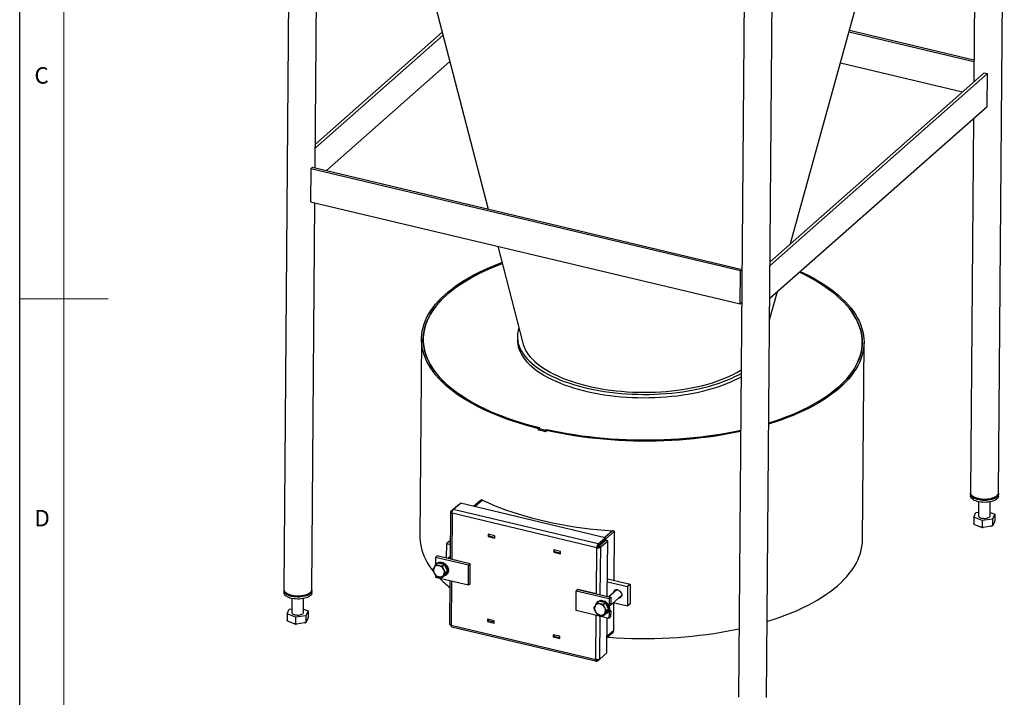
# Model space of a CAD drawing. Units: millimetres. Extents: x -12 to 12849, y 75 to 5204.
# Drawn here: x -12 to 1657, y 1552 to 2700 of the extents above; entities that cross this region are included whole.
import ezdxf

# ---------------------------------------------------------------- set-up
doc = ezdxf.new("R2010")
doc.units = ezdxf.units.MM
doc.layers.add('_HRUBA', color=179, linetype='Continuous')
doc.styles.add('SLDTEXTSTYLE0', font='TXT', dxfattribs={"width": 0.75})

msp = doc.modelspace()

# ---------------------------------------------------------------- linework, layer by layer
at = {"color": 7, "linetype": 'Continuous', "lineweight": 18}
for p, q in [((63.38, 4305), (63.38, 150)), ((-11.62, 2227.5), (138.38, 2227.5))]:
    msp.add_line(p, q, dxfattribs=at)
at = {"color": 7, "linetype": 'Continuous', "lineweight": 25}
for p, q in [((1646.88, 1898.7), (1656.75, 3130)), ((1608.91, 3087.79), (1604.96, 2594.78)), ((445.75, 2965.67), (435.89, 1735.32)), ((489.11, 2448.99), (493.17, 2954.42)), ((1294.75, 2321.02), (1473.45, 2968.24)), ((642.34, 2919), (782.05, 2379.43)), ((1216.35, 2782.7), (1206.49, 1552.35)), ((1253.99, 1551.97), (1263.86, 2783.27)), ((705.72, 2674.21), (489.39, 2483.29)), ((489.44, 2489.57), (704.41, 2679.28)), ((1605.24, 2629.08), (1393.68, 2679.32)), ((1394.5, 2682.3), (1605.26, 2632.26)), ((508.1, 2444.48), (717.38, 2629.18)), ((1379.21, 2626.93), (1585.81, 2577.88)), ((1628.16, 2609.02), (1259.86, 2283.99)), ((1259.91, 2290.27), (1622.59, 2610.34)), ((1622.59, 2610.34), (1628.16, 2609.02)), ((1627.71, 2553.31), (1628.16, 2609.02)), ((1259.41, 2228.28), (1627.71, 2553.31)), ((1604.46, 2532.79), (1599.38, 1899.08)), ((481.48, 2447.62), (481.03, 2391.91)), ((481.48, 2447.62), (484.32, 2450.13)), ((1209.76, 2274.7), (481.48, 2447.62)), ((484.32, 2450.13), (1212.3, 2277.28)), ((481.03, 2391.91), (1209.31, 2218.99)), ((483.39, 1734.94), (488.64, 2390.1)), ((798.32, 2316.57), (840.87, 2152.23)), ((1209.31, 2218.99), (1209.76, 2274.7)), ((1209.76, 2274.7), (1212.3, 2276.94)), ((1259.12, 2191.96), (1272.28, 2239.64)), ((1209.31, 2218.99), (1211.85, 2221.23)), ((669.12, 2159.2), (666.44, 1824.93)), ((831.66, 2163.47), (831.61, 2157.9)), ((1416.41, 1818.92), (1419.09, 2153.19)), ((867.64, 2005.14), (867.66, 2007.36)), ((868.48, 2005.84), (867.64, 2005.14)), ((869.13, 2008.6), (867.66, 2007.36)), ((868.47, 2005.22), (868.49, 2007.45)), ((868.47, 2005.22), (879.61, 2002.58)), ((869.65, 2008.47), (868.49, 2007.45)), ((868.49, 2007.45), (879.63, 2004.81)), ((869.12, 2008.01), (869.13, 2008.6)), ((879.61, 2002.58), (879.63, 2004.81)), ((879.61, 2002.58), (879.94, 2002.87)), ((879.63, 2004.81), (880.79, 2005.83)), ((879.96, 2004.44), (879.94, 2002.21)), ((881.32, 2005.71), (879.96, 2004.44)), ((880.79, 2005.83), (880.78, 2005.21)), ((769.15, 1885.96), (757.54, 1875.71)), ((1599.37, 1896.85), (1599.34, 1893.51)), ((1602.64, 1893.58), (1604.78, 1891.91)), ((1641.37, 1891.62), (1643.54, 1893.25)), ((1646.84, 1893.13), (1646.86, 1896.47)), ((718.97, 1867.38), (730.89, 1877.9)), ((723.13, 1870.53), (735.05, 1881.05)), ((968.77, 1812.21), (723.13, 1870.53)), ((730.89, 1877.9), (731.36, 1877.79)), ((980.69, 1822.73), (735.05, 1881.05)), ((1613.01, 1883.64), (1612.82, 1859.98)), ((1632.82, 1859.82), (1633.01, 1883.48)), ((718.42, 1866.36), (717.78, 1786.65)), ((718.97, 1867.38), (721.46, 1866.79)), ((721.15, 1863.99), (720.52, 1785.99)), ((966.14, 1805.82), (721.15, 1863.99)), ((1605.03, 1857.31), (1604.95, 1846.61)), ((1605.03, 1857.31), (1608.75, 1865.62)), ((1619.1, 1851.59), (1605.03, 1857.31)), ((1608.75, 1865.62), (1612.87, 1866.22)), ((1636.89, 1854.19), (1619.1, 1851.59)), ((1632.87, 1865.64), (1640.61, 1862.5)), ((1636.89, 1854.19), (1636.8, 1843.49)), ((1640.61, 1862.5), (1636.89, 1854.19)), ((1640.61, 1862.5), (1640.52, 1851.8)), ((1605.05, 1846.22), (1605.31, 1845.86)), ((1616.87, 1840.65), (1607.07, 1844.63)), ((1619.1, 1851.59), (1619.01, 1840.9)), ((1634.09, 1841.98), (1621.71, 1840.18)), ((1635.74, 1842.44), (1637, 1843.09)), ((1637.36, 1843.64), (1637.2, 1843.32)), ((1639.95, 1849.42), (1637.36, 1843.64)), ((781.95, 1828.62), (781.92, 1824.72)), ((783.05, 1825.72), (781.92, 1824.72)), ((781.92, 1824.72), (793.61, 1821.95)), ((793.64, 1825.85), (781.95, 1828.62)), ((783.05, 1825.69), (783.07, 1828.36)), ((783.05, 1825.69), (793.62, 1823.18)), ((793.61, 1821.95), (793.64, 1825.85)), ((968.74, 1808.86), (980.67, 1819.39)), ((968.77, 1812.21), (980.69, 1822.73)), ((992.99, 1834.31), (980.03, 1822.88)), ((996.33, 1833.52), (980.67, 1819.7)), ((980.69, 1822.73), (980.67, 1819.39)), ((996.33, 1833.52), (992.99, 1834.31)), ((995.66, 1750.55), (996.33, 1833.52)), ((711.85, 1788.06), (712.04, 1812.81)), ((716.59, 1816.82), (712.04, 1812.81)), ((712.04, 1812.81), (717.98, 1811.4)), ((716.59, 1816.82), (718.02, 1816.47)), ((893.31, 1802.18), (893.28, 1798.28)), ((905, 1799.41), (893.31, 1802.18)), ((894.41, 1799.25), (894.43, 1801.92)), ((965.51, 1727.83), (966.14, 1805.82)), ((967.84, 1807.33), (966.14, 1805.82)), ((968.77, 1812.21), (968.74, 1808.86)), ((969.52, 1807.89), (981.45, 1818.41)), ((972.86, 1807.09), (969.52, 1807.89)), ((972.86, 1807.09), (984.79, 1817.62)), ((984.79, 1817.62), (981.45, 1818.41)), ((984.03, 1723.43), (984.79, 1817.62)), ((693.19, 1789.31), (693.1, 1778.72)), ((693.19, 1789.31), (696.03, 1791.81)), ((748.87, 1776.09), (693.19, 1789.31)), ((751.7, 1778.59), (696.03, 1791.81)), ((717.82, 1790.94), (713.98, 1787.55)), ((751.7, 1778.59), (720.52, 1785.99)), ((894.41, 1799.28), (893.28, 1798.28)), ((893.28, 1798.28), (904.97, 1795.51)), ((894.41, 1799.25), (904.98, 1796.74)), ((904.97, 1795.51), (905, 1799.41)), ((688.63, 1769.15), (688.58, 1768.47)), ((693.1, 1778.72), (694.23, 1778.45)), ((695.36, 1779.45), (694.22, 1778.45)), ((697.11, 1779.85), (694.32, 1777.39)), ((708.04, 1777.25), (697.11, 1779.85)), ((708.04, 1777.25), (705.25, 1774.8)), ((713.43, 1766.48), (708.04, 1777.25)), ((748.6, 1742.66), (748.87, 1776.09)), ((748.87, 1776.09), (751.7, 1778.59)), ((751.44, 1745.16), (751.7, 1778.59)), ((692.94, 1759.11), (692.92, 1755.88)), ((692.92, 1755.88), (748.6, 1742.66)), ((693.3, 1758.74), (694.4, 1757.84)), ((704.78, 1755.72), (704.95, 1755.78)), ((707.88, 1758.31), (705.1, 1755.85)), ((707.88, 1758.31), (713.43, 1766.48)), ((713.43, 1766.48), (710.64, 1764.03)), ((710.77, 1759.71), (711.9, 1760.71)), ((984.27, 1753.26), (1022.82, 1744.1)), ((717.49, 1750.04), (716.9, 1676.29)), ((748.6, 1742.66), (751.44, 1745.16)), ((934.33, 1735.23), (931.49, 1732.72)), ((934.33, 1735.23), (990.01, 1722.01)), ((965.51, 1727.83), (934.33, 1735.23)), ((984.23, 1748.18), (1018.28, 1740.1)), ((1018.28, 1740.1), (1018.01, 1706.67)), ((1022.82, 1744.1), (1018.28, 1740.1)), ((1022.82, 1744.1), (1022.55, 1710.68)), ((435.87, 1733.09), (435.85, 1729.75)), ((439.15, 1729.82), (441.29, 1728.15)), ((449.52, 1719.87), (449.33, 1696.22)), ((469.33, 1696.06), (469.52, 1719.71)), ((477.88, 1727.86), (480.05, 1729.49)), ((483.35, 1729.37), (483.37, 1732.71)), ((931.22, 1699.3), (931.49, 1732.72)), ((931.49, 1732.72), (987.17, 1719.5)), ((1000.16, 1734.56), (986.81, 1722.77)), ((987.05, 1706.31), (1008.43, 1725.18)), ((987.17, 1719.5), (987.09, 1708.92)), ((990.01, 1722.01), (987.17, 1719.5)), ((990.01, 1722.01), (989.93, 1711.42)), ((1006.9, 1723.83), (1008.2, 1723.92)), ((441.54, 1693.55), (445.26, 1701.86)), ((445.26, 1701.86), (449.38, 1702.46)), ((469.37, 1701.88), (477.12, 1698.73)), ((961.45, 1704.37), (961.41, 1703.69)), ((968.19, 1714.67), (967.05, 1713.67)), ((969.93, 1715.07), (967.15, 1712.61)), ((980.86, 1712.47), (969.93, 1715.07)), ((980.86, 1712.47), (978.08, 1710.02)), ((986.25, 1701.7), (980.86, 1712.47)), ((987.09, 1708.92), (985.81, 1709.22)), ((989.93, 1711.42), (987.09, 1708.92)), ((1018.01, 1706.67), (993.93, 1712.39)), ((994.98, 1665.27), (995.35, 1712.05)), ((1022.55, 1710.68), (1018.01, 1706.67)), ((441.54, 1693.55), (441.45, 1682.85)), ((455.61, 1687.83), (441.54, 1693.55)), ((455.61, 1687.83), (455.52, 1677.13)), ((473.39, 1690.42), (455.61, 1687.83)), ((473.39, 1690.42), (473.31, 1679.73)), ((477.12, 1698.73), (473.39, 1690.42)), ((476.46, 1685.66), (473.86, 1679.87)), ((477.12, 1698.73), (477.03, 1688.04)), ((986.9, 1686.08), (931.22, 1699.3)), ((966.13, 1693.96), (967.23, 1693.06)), ((977.61, 1690.94), (977.77, 1691)), ((980.71, 1693.53), (977.93, 1691.08)), ((980.71, 1693.53), (986.25, 1701.7)), ((983.26, 1627.54), (983.74, 1686.83)), ((986.25, 1701.7), (983.47, 1699.25)), ((983.59, 1694.93), (984.73, 1695.93)), ((985.71, 1696.96), (986.99, 1696.66)), ((986.99, 1696.66), (986.9, 1686.08)), ((989.74, 1688.58), (986.9, 1686.08)), ((989.83, 1699.17), (986.99, 1696.66)), ((987.17, 1699.8), (989.83, 1699.17)), ((989.83, 1699.17), (989.74, 1688.58)), ((441.55, 1682.46), (441.82, 1682.1)), ((453.38, 1676.89), (443.58, 1680.87)), ((470.6, 1678.22), (458.21, 1676.41)), ((472.25, 1678.67), (473.5, 1679.32)), ((473.86, 1679.87), (473.7, 1679.55)), ((719.63, 1674.57), (964.62, 1616.4)), ((720.42, 1671.79), (966.06, 1613.46)), ((780.8, 1684.89), (780.77, 1680.99)), ((781.9, 1681.99), (780.77, 1680.99)), ((780.77, 1680.99), (792.46, 1678.21)), ((792.49, 1682.11), (780.8, 1684.89)), ((781.92, 1684.62), (781.9, 1681.95)), ((792.47, 1679.44), (781.9, 1681.95)), ((792.46, 1678.21), (792.49, 1682.11)), ((892.16, 1658.45), (892.12, 1654.55)), ((893.26, 1655.55), (892.12, 1654.55)), ((892.12, 1654.55), (903.82, 1651.77)), ((903.85, 1655.67), (892.16, 1658.45)), ((893.28, 1658.18), (893.26, 1655.51)), ((903.83, 1653), (893.26, 1655.51)), ((903.82, 1651.77), (903.85, 1655.67)), ((983.47, 1653.44), (993.83, 1662.58)), ((971.34, 1617.02), (983.26, 1627.54)), ((967.18, 1613.87), (970.04, 1616.4)), ((967.18, 1613.87), (967.2, 1616.07))]:
    msp.add_line(p, q, dxfattribs=at)
at = {"color": 8, "linetype": 'Continuous', "lineweight": 25}
for p, q in [((772.3, 1886.49), (759.55, 1875.24)), ((972.22, 1726.23), (972.86, 1807.09)), ((720.23, 1749.39), (719.63, 1674.57)), ((964.62, 1616.4), (965.22, 1691.22)), ((971.34, 1617.02), (971.92, 1689.63)), ((994.98, 1665.27), (983.49, 1655.13))]:
    msp.add_line(p, q, dxfattribs=at)
at = {"color": 7, "linetype": 'Continuous', "lineweight": 25, "flags": 128}
for points in [[(867.66, 2007.36), (856.41, 2010.27), (845.38, 2013.34), (834.59, 2016.59), (824.04, 2019.99), (813.75, 2023.56), (803.73, 2027.29), (794, 2031.16), (784.56, 2035.19), (775.43, 2039.35), (766.61, 2043.66), (758.12, 2048.09), (749.97, 2052.66), (742.16, 2057.34), (734.71, 2062.14), (727.62, 2067.06), (720.91, 2072.08), (714.57, 2077.19), (708.63, 2082.4), (703.08, 2087.7), (697.93, 2093.08), (693.18, 2098.53), (688.86, 2104.05), (684.95, 2109.63), (681.46, 2115.26), (678.4, 2120.95), (675.77, 2126.67), (673.57, 2132.43), (671.81, 2138.22), (670.49, 2144.03), (669.61, 2149.85), (669.17, 2155.68), (669.17, 2161.52), (669.61, 2167.34), (670.5, 2173.15), (671.82, 2178.95), (673.58, 2184.71), (675.78, 2190.44), (678.41, 2196.14), (681.48, 2201.78), (684.97, 2207.37), (688.88, 2212.9), (693.21, 2218.37), (697.95, 2223.76), (703.11, 2229.07), (708.66, 2234.29), (714.61, 2239.43), (720.94, 2244.46), (727.66, 2249.39), (734.75, 2254.22), (742.2, 2258.92), (750.01, 2263.51), (758.17, 2267.97), (766.66, 2272.29), (775.48, 2276.48), (784.61, 2280.53), (794.06, 2284.44), (803.79, 2288.19), (805.51, 2288.82)], [(805.94, 2287.14), (805.68, 2287.05), (796.03, 2283.32), (786.66, 2279.45), (777.6, 2275.43), (768.86, 2271.27), (760.43, 2266.97), (752.35, 2262.55), (744.6, 2257.99), (737.21, 2253.32), (730.18, 2248.54), (723.52, 2243.64), (717.24, 2238.64), (711.35, 2233.55), (705.85, 2228.36), (700.74, 2223.09), (696.04, 2217.74), (691.75, 2212.31), (687.88, 2206.83), (684.43, 2201.28), (681.4, 2195.67), (678.8, 2190.03), (676.62, 2184.34), (674.89, 2178.61), (673.58, 2172.87), (672.72, 2167.1), (672.29, 2161.32), (672.3, 2155.53), (672.75, 2149.74), (673.64, 2143.97), (674.96, 2138.2), (676.72, 2132.46), (678.91, 2126.75), (681.53, 2121.06), (684.58, 2115.43), (688.06, 2109.84), (691.95, 2104.3), (696.26, 2098.83), (700.98, 2093.42), (706.1, 2088.08), (711.62, 2082.83), (717.54, 2077.67), (723.84, 2072.59), (730.51, 2067.62), (737.56, 2062.75), (744.97, 2057.99), (752.73, 2053.34), (760.83, 2048.82), (769.27, 2044.42), (778.03, 2040.16), (787.11, 2036.03), (796.49, 2032.04), (806.16, 2028.2), (816.11, 2024.51), (826.33, 2020.98), (836.81, 2017.6), (847.53, 2014.39), (858.48, 2011.35), (869.65, 2008.47)], [(869.13, 2008.6), (857.97, 2011.48), (847.04, 2014.53), (836.33, 2017.75), (825.87, 2021.13), (815.67, 2024.67), (805.74, 2028.36), (796.09, 2032.21), (786.72, 2036.2), (777.67, 2040.33), (768.92, 2044.6), (760.5, 2048.99), (752.42, 2053.52), (744.68, 2058.17), (737.29, 2062.93), (730.26, 2067.8), (723.6, 2072.78), (717.32, 2077.85), (711.42, 2083.02), (705.92, 2088.27), (700.81, 2093.6), (696.11, 2099.01), (691.82, 2104.48), (687.94, 2110.02), (684.48, 2115.6), (681.45, 2121.24), (678.84, 2126.92), (676.66, 2132.63), (674.92, 2138.37), (673.61, 2144.13), (672.73, 2149.91), (672.29, 2155.69), (672.3, 2161.47), (672.74, 2167.25), (673.61, 2173.01), (674.92, 2178.76), (676.67, 2184.47), (678.85, 2190.16), (681.46, 2195.8), (684.5, 2201.4), (687.96, 2206.95), (691.84, 2212.43), (696.13, 2217.85), (700.84, 2223.19), (705.95, 2228.46), (711.45, 2233.64), (717.35, 2238.73), (723.64, 2243.73), (730.3, 2248.62), (737.33, 2253.4), (744.72, 2258.07), (752.46, 2262.61), (760.55, 2267.03), (768.97, 2271.33), (777.72, 2275.48), (786.78, 2279.5), (796.14, 2283.37), (805.79, 2287.09), (805.94, 2287.14)], [(1311.05, 2273.85), (1317, 2271.02), (1325.66, 2266.65), (1333.99, 2262.15), (1341.98, 2257.53), (1349.62, 2252.79), (1356.9, 2247.93), (1363.82, 2242.97), (1370.35, 2237.91), (1376.5, 2232.75), (1382.26, 2227.49), (1387.62, 2222.16), (1392.58, 2216.74), (1397.13, 2211.26), (1401.26, 2205.71), (1404.97, 2200.1), (1408.26, 2194.44), (1411.11, 2188.74), (1413.54, 2183), (1415.53, 2177.22), (1417.08, 2171.42), (1418.19, 2165.61), (1418.87, 2159.78), (1419.1, 2153.95), (1418.89, 2148.12), (1418.23, 2142.3), (1417.14, 2136.49), (1415.61, 2130.71), (1413.64, 2124.96), (1411.24, 2119.25), (1408.4, 2113.58), (1405.14, 2107.96), (1401.45, 2102.39), (1397.34, 2096.89), (1392.81, 2091.46), (1387.87, 2086.11), (1382.53, 2080.84), (1376.79, 2075.66), (1370.65, 2070.57), (1364.14, 2065.58), (1357.24, 2060.7), (1349.98, 2055.93), (1342.36, 2051.28), (1334.38, 2046.76), (1326.07, 2042.36), (1317.42, 2038.1), (1308.45, 2033.97), (1299.17, 2029.99), (1289.59, 2026.16), (1279.72, 2022.48), (1269.57, 2018.96), (1259.15, 2015.6), (1257.7, 2015.15)], [(1257.71, 2016.88), (1267.41, 2020.01), (1277.49, 2023.5), (1287.29, 2027.15), (1296.81, 2030.95), (1306.02, 2034.89), (1314.93, 2038.98), (1323.52, 2043.21), (1331.78, 2047.57), (1339.7, 2052.06), (1347.27, 2056.67), (1354.49, 2061.4), (1361.34, 2066.24), (1367.81, 2071.18), (1373.9, 2076.23), (1379.61, 2081.37), (1384.92, 2086.6), (1389.82, 2091.91), (1394.32, 2097.3), (1398.41, 2102.76), (1402.08, 2108.28), (1405.32, 2113.85), (1408.14, 2119.48), (1410.53, 2125.15), (1412.49, 2130.85), (1414.02, 2136.59), (1415.11, 2142.35), (1415.76, 2148.12), (1415.97, 2153.91), (1415.75, 2159.69), (1415.08, 2165.48), (1413.98, 2171.25), (1412.45, 2177), (1410.47, 2182.73), (1408.07, 2188.43), (1405.24, 2194.09), (1401.98, 2199.71), (1398.3, 2205.27), (1394.2, 2210.78), (1389.69, 2216.22), (1384.78, 2221.59), (1379.46, 2226.89), (1373.74, 2232.1), (1367.64, 2237.22), (1361.15, 2242.25), (1354.3, 2247.17), (1347.07, 2251.99), (1339.49, 2256.69), (1331.56, 2261.28), (1323.29, 2265.74), (1314.69, 2270.07), (1309.55, 2272.53)], [(1309.55, 2272.53), (1314.72, 2270.06), (1323.31, 2265.73), (1331.58, 2261.27), (1339.5, 2256.69), (1347.08, 2251.98), (1354.3, 2247.17), (1361.15, 2242.25), (1367.63, 2237.23), (1373.73, 2232.11), (1379.44, 2226.9), (1384.76, 2221.61), (1389.68, 2216.24), (1394.19, 2210.8), (1398.28, 2205.3), (1401.96, 2199.74), (1405.22, 2194.13), (1408.05, 2188.47), (1410.46, 2182.77), (1412.43, 2177.05), (1413.97, 2171.3), (1415.08, 2165.53), (1415.74, 2159.75), (1415.97, 2153.97), (1415.76, 2148.18), (1415.12, 2142.41), (1414.03, 2136.66), (1412.52, 2130.92), (1410.56, 2125.22), (1408.18, 2119.56), (1405.37, 2113.93), (1402.13, 2108.36), (1398.47, 2102.84), (1394.39, 2097.39), (1389.9, 2092), (1385.01, 2086.69), (1379.71, 2081.47), (1374.01, 2076.33), (1367.93, 2071.28), (1361.47, 2066.34), (1354.63, 2061.5), (1347.43, 2056.77), (1339.87, 2052.16), (1331.96, 2047.67), (1323.72, 2043.31), (1315.14, 2039.08), (1306.25, 2034.99), (1297.04, 2031.04), (1287.54, 2027.24), (1277.75, 2023.6), (1267.69, 2020.11), (1257.71, 2016.88)], [(834.21, 2177.98), (834.13, 2177.76), (832.88, 2173.42), (832.06, 2169.06), (831.68, 2164.68), (831.75, 2160.3), (832.25, 2155.91), (833.19, 2151.54), (834.57, 2147.2), (836.39, 2142.88), (838.63, 2138.6), (841.31, 2134.37), (844.4, 2130.19), (847.9, 2126.09), (851.81, 2122.05), (856.13, 2118.1), (860.83, 2114.24), (865.91, 2110.47), (871.36, 2106.82), (877.17, 2103.27), (883.32, 2099.85), (889.81, 2096.56), (896.62, 2093.4), (903.73, 2090.38), (911.13, 2087.51), (918.81, 2084.8), (926.75, 2082.24), (934.94, 2079.85), (943.35, 2077.63), (951.96, 2075.59), (960.77, 2073.72), (969.76, 2072.03), (978.89, 2070.53), (988.17, 2069.22), (997.55, 2068.11), (1007.04, 2067.18), (1016.6, 2066.45), (1026.22, 2065.92), (1035.87, 2065.59), (1045.55, 2065.46), (1055.22, 2065.52), (1064.86, 2065.79), (1074.47, 2066.26), (1084.01, 2066.92), (1093.47, 2067.78), (1102.82, 2068.83), (1112.06, 2070.08), (1121.15, 2071.52), (1130.09, 2073.14), (1138.84, 2074.95), (1147.4, 2076.94), (1155.75, 2079.1), (1163.86, 2081.44), (1171.73, 2083.94), (1179.33, 2086.6), (1186.65, 2089.42), (1193.68, 2092.39), (1200.4, 2095.5), (1206.79, 2098.75), (1210.89, 2101)], [(831.61, 2157.9), (831.7, 2154.72), (832.21, 2150.34), (833.15, 2145.97), (834.53, 2141.63), (836.34, 2137.31), (838.59, 2133.03), (841.26, 2128.8), (844.35, 2124.62), (847.86, 2120.51), (851.77, 2116.48), (856.08, 2112.53), (860.78, 2108.67), (865.86, 2104.9), (871.31, 2101.25), (877.12, 2097.7), (883.28, 2094.28), (889.76, 2090.99), (896.57, 2087.83), (903.68, 2084.81), (911.09, 2081.94), (918.77, 2079.23), (926.71, 2076.67), (934.89, 2074.28), (943.3, 2072.06), (951.92, 2070.01), (960.73, 2068.15), (969.71, 2066.46), (978.85, 2064.96), (988.12, 2063.65), (997.51, 2062.53), (1006.99, 2061.61), (1016.55, 2060.88), (1026.17, 2060.35), (1035.83, 2060.02), (1045.5, 2059.89), (1055.17, 2059.95), (1064.82, 2060.22), (1074.42, 2060.69), (1083.96, 2061.35), (1093.42, 2062.21), (1102.78, 2063.26), (1112.01, 2064.51), (1121.11, 2065.95), (1130.04, 2067.57), (1138.8, 2069.38), (1147.36, 2071.37), (1155.7, 2073.53), (1163.82, 2075.87), (1171.69, 2078.37), (1179.29, 2081.03), (1186.61, 2083.85), (1193.64, 2086.82), (1200.35, 2089.93), (1206.75, 2093.18), (1210.84, 2095.43)], [(840.87, 2152.23), (841.47, 2150.13), (843.02, 2145.86), (845, 2141.63), (847.41, 2137.45), (850.24, 2133.31), (853.5, 2129.24), (857.16, 2125.24), (861.23, 2121.31), (865.7, 2117.48), (870.55, 2113.74), (875.78, 2110.1), (881.37, 2106.57), (887.31, 2103.17), (893.59, 2099.89), (900.19, 2096.74), (907.11, 2093.74), (914.33, 2090.88), (921.82, 2088.18), (929.58, 2085.63), (937.58, 2083.25), (945.82, 2081.04), (954.27, 2079), (962.91, 2077.14), (971.73, 2075.47), (980.7, 2073.98), (989.82, 2072.68), (999.05, 2071.57), (1008.37, 2070.66), (1017.78, 2069.95), (1027.24, 2069.43), (1036.74, 2069.12), (1046.25, 2069), (1055.76, 2069.08), (1065.24, 2069.37), (1074.68, 2069.85), (1084.06, 2070.53), (1093.34, 2071.41), (1102.52, 2072.49), (1111.58, 2073.76), (1120.48, 2075.21), (1129.23, 2076.86), (1137.79, 2078.69), (1146.14, 2080.69), (1154.28, 2082.88), (1162.18, 2085.23), (1169.82, 2087.75), (1177.2, 2090.43), (1184.28, 2093.26), (1191.06, 2096.24), (1197.53, 2099.37), (1203.66, 2102.62), (1209.45, 2106.01), (1210.93, 2106.94)], [(879.94, 2002.21), (878.39, 2002.57), (876.84, 2002.93), (875.3, 2003.29), (873.76, 2003.65), (872.22, 2004.02), (870.69, 2004.39), (869.16, 2004.76), (867.64, 2005.14)], [(1210.1, 2002.75), (1203.54, 2001.36), (1191.8, 1999.05), (1179.89, 1996.92), (1167.82, 1994.98), (1155.6, 1993.23), (1143.25, 1991.67), (1130.78, 1990.3), (1118.21, 1989.13), (1105.56, 1988.16), (1092.83, 1987.38), (1080.04, 1986.8), (1067.22, 1986.43), (1054.36, 1986.25), (1041.49, 1986.27), (1028.63, 1986.49), (1015.78, 1986.92), (1002.97, 1987.54), (990.21, 1988.36), (977.51, 1989.38), (964.88, 1990.59), (952.36, 1992), (939.93, 1993.6), (927.64, 1995.4), (915.47, 1997.38), (903.47, 1999.55), (891.62, 2001.91), (879.96, 2004.44)], [(880.79, 2005.83), (892.35, 2003.3), (904.1, 2000.96), (916.01, 1998.8), (928.07, 1996.82), (940.27, 1995.03), (952.59, 1993.43), (965.01, 1992.03), (977.54, 1990.81), (990.13, 1989.79), (1002.8, 1988.97), (1015.51, 1988.35), (1028.26, 1987.92), (1041.02, 1987.69), (1053.79, 1987.66), (1066.55, 1987.83), (1079.28, 1988.2), (1091.96, 1988.76), (1104.6, 1989.53), (1117.16, 1990.48), (1129.63, 1991.64), (1142.01, 1992.99), (1154.27, 1994.53), (1166.39, 1996.26), (1178.38, 1998.18), (1190.2, 2000.29), (1201.86, 2002.58), (1210.11, 2004.33)], [(1210.11, 2004.33), (1202.21, 2002.65), (1190.57, 2000.36), (1178.76, 1998.25), (1166.79, 1996.32), (1154.67, 1994.58), (1142.42, 1993.04), (1130.06, 1991.68), (1117.6, 1990.52), (1105.05, 1989.56), (1092.42, 1988.79), (1079.74, 1988.21), (1067.02, 1987.84), (1054.28, 1987.66), (1041.52, 1987.69), (1028.76, 1987.91), (1016.02, 1988.33), (1003.31, 1988.94), (990.66, 1989.76), (978.06, 1990.77), (965.54, 1991.97), (953.12, 1993.37), (940.8, 1994.96), (928.61, 1996.74), (916.55, 1998.7), (904.64, 2000.86), (892.89, 2003.19), (881.32, 2005.71)], [(772.3, 1886.49), (781.66, 1882.16), (791.34, 1877.99), (801.34, 1873.97), (811.65, 1870.11), (822.24, 1866.42), (833.11, 1862.9), (844.24, 1859.55), (855.63, 1856.38), (867.24, 1853.4), (879.08, 1850.6), (891.12, 1847.99), (903.35, 1845.57), (915.76, 1843.36), (928.32, 1841.34), (941.03, 1839.52), (953.87, 1837.91), (966.82, 1836.5), (979.86, 1835.3), (992.99, 1834.31)], [(1605.91, 1886), (1603.84, 1887.14), (1602.12, 1888.4), (1600.8, 1889.75), (1599.89, 1891.16), (1599.41, 1892.62), (1599.34, 1893.51)], [(1599.38, 1899.08), (1599.38, 1899.04), (1599.61, 1897.57), (1600.26, 1896.13), (1601.35, 1894.74), (1602.84, 1893.43), (1604.71, 1892.21), (1606.92, 1891.13), (1609.44, 1890.18), (1612.21, 1889.4), (1615.18, 1888.8), (1618.3, 1888.38), (1621.51, 1888.16), (1624.75, 1888.14), (1627.97, 1888.32), (1631.09, 1888.7), (1634.06, 1889.26), (1636.83, 1890.01), (1639.34, 1890.92), (1641.56, 1891.98), (1643.43, 1893.17), (1644.92, 1894.46), (1646, 1895.84), (1646.66, 1897.27), (1646.88, 1898.74), (1646.88, 1898.74)], [(1605.94, 1889.34), (1603.86, 1890.48), (1602.15, 1891.74), (1600.83, 1893.09), (1599.92, 1894.5), (1599.44, 1895.96), (1599.4, 1897.43), (1599.5, 1897.97)], [(1641.37, 1891.62), (1640.84, 1891.24), (1638.94, 1890.13), (1636.71, 1889.17), (1634.19, 1888.37), (1631.43, 1887.75), (1628.49, 1887.31), (1625.44, 1887.07), (1622.34, 1887.04), (1619.26, 1887.22), (1616.25, 1887.59), (1613.4, 1888.16), (1610.75, 1888.91), (1608.37, 1889.82), (1606.3, 1890.88), (1604.78, 1891.91)], [(1646.84, 1893.13), (1646.8, 1892.55), (1646.39, 1891.1), (1645.55, 1889.68), (1644.29, 1888.34), (1642.64, 1887.08), (1640.62, 1885.95), (1638.28, 1884.95), (1635.65, 1884.1), (1632.79, 1883.43), (1629.75, 1882.94), (1626.58, 1882.65), (1623.35, 1882.55), (1620.11, 1882.66), (1616.93, 1882.96), (1613.87, 1883.46), (1610.97, 1884.14), (1608.3, 1884.99), (1605.91, 1886)], [(1646.75, 1897.59), (1646.79, 1897.36), (1646.83, 1895.89), (1646.42, 1894.44), (1645.58, 1893.03), (1644.32, 1891.68), (1642.67, 1890.43), (1640.65, 1889.29), (1638.3, 1888.29), (1635.68, 1887.45), (1632.82, 1886.78), (1629.77, 1886.29), (1626.61, 1885.99), (1623.38, 1885.9), (1620.14, 1886), (1616.96, 1886.31), (1613.89, 1886.8), (1611, 1887.48), (1608.33, 1888.33), (1605.94, 1889.34)], [(1612.82, 1859.98), (1612.82, 1859.97), (1613.05, 1859), (1613.74, 1858.06), (1614.85, 1857.22), (1616.34, 1856.49), (1618.13, 1855.93), (1620.14, 1855.56), (1622.27, 1855.38), (1624.43, 1855.42), (1626.51, 1855.67), (1628.42, 1856.11), (1630.07, 1856.74), (1631.38, 1857.51), (1632.29, 1858.39), (1632.76, 1859.35), (1632.82, 1859.82)], [(666.44, 1824.93), (666.5, 1821.27), (666.95, 1815.44), (667.84, 1809.61), (669.17, 1803.8), (670.94, 1798.01), (673.15, 1792.25), (675.79, 1786.52), (678.87, 1780.84), (682.37, 1775.2), (686.29, 1769.62), (689.47, 1765.53)], [(1255.02, 1680.88), (1256.22, 1681.25), (1266.65, 1684.61), (1276.8, 1688.13), (1286.68, 1691.8), (1296.28, 1695.63), (1305.57, 1699.61), (1314.55, 1703.74), (1323.21, 1708), (1331.53, 1712.39), (1339.52, 1716.92), (1347.15, 1721.57), (1354.42, 1726.34), (1361.33, 1731.22), (1367.86, 1736.2), (1374, 1741.29), (1379.75, 1746.47), (1385.1, 1751.75), (1390.05, 1757.1), (1394.58, 1762.53), (1398.7, 1768.03), (1402.4, 1773.6), (1405.67, 1779.22), (1408.52, 1784.89), (1410.93, 1790.61), (1412.91, 1796.36), (1414.44, 1802.14), (1415.54, 1807.95), (1416.2, 1813.77), (1416.41, 1818.92)], [(975.26, 1814.62), (975.39, 1814.46), (976.03, 1813.63)], [(708.12, 1763.67), (707.93, 1765.65), (707.35, 1767.63), (706.4, 1769.54), (705.11, 1771.29), (703.56, 1772.8), (701.79, 1774), (699.9, 1774.86), (697.97, 1775.32), (696.07, 1775.36), (694.3, 1774.99), (692.72, 1774.23), (691.41, 1773.1), (690.43, 1771.65), (689.82, 1769.95), (689.6, 1768.07), (689.79, 1766.1), (690.37, 1764.11), (691.33, 1762.2), (692.61, 1760.46), (694.17, 1758.95), (695.93, 1757.74), (697.82, 1756.89), (699.76, 1756.43), (701.65, 1756.38), (703.43, 1756.75), (705, 1757.52), (706.31, 1758.65), (707.29, 1760.09), (707.9, 1761.8), (708.12, 1763.67)], [(691.71, 1774.34), (692.19, 1775.67), (693.18, 1777.33), (694.5, 1778.68), (696.11, 1779.69), (697.95, 1780.31), (699.96, 1780.53), (702.06, 1780.33), (704.17, 1779.73), (706.22, 1778.74), (708.14, 1777.41), (709.86, 1775.77), (711.3, 1773.89), (712.43, 1771.83), (713.21, 1769.68), (713.59, 1767.51), (713.57, 1765.39), (713.16, 1763.4), (712.35, 1761.62), (711.19, 1760.11), (709.72, 1758.93), (707.99, 1758.11), (707.48, 1757.95)], [(695.36, 1779.45), (695.63, 1779.68), (697.24, 1780.69), (699.09, 1781.31), (701.09, 1781.53), (703.19, 1781.34), (705.3, 1780.73), (707.36, 1779.75), (709.28, 1778.41), (710.99, 1776.77), (712.44, 1774.89), (713.57, 1772.84), (714.34, 1770.68), (714.73, 1768.51), (714.71, 1766.39), (714.29, 1764.4), (713.49, 1762.62), (712.33, 1761.11), (711.9, 1760.71)], [(435.89, 1735.32), (435.95, 1734.5), (436.41, 1733.05), (437.29, 1731.63), (438.6, 1730.27), (440.29, 1729.01), (442.35, 1727.86), (444.72, 1726.85), (447.38, 1725.99), (450.26, 1725.3), (453.32, 1724.79), (456.5, 1724.48), (459.73, 1724.36), (462.96, 1724.45), (466.14, 1724.73), (469.19, 1725.21), (472.06, 1725.87)], [(483.35, 1729.37), (483.25, 1728.44), (482.74, 1726.99), (481.8, 1725.59), (480.44, 1724.27), (478.7, 1723.04), (476.6, 1721.93), (474.18, 1720.97), (471.49, 1720.17), (468.58, 1719.54), (465.51, 1719.09), (462.32, 1718.85), (459.08, 1718.8), (455.85, 1718.95), (452.7, 1719.3), (449.66, 1719.84), (446.82, 1720.56), (444.21, 1721.45), (441.89, 1722.49), (439.9, 1723.67), (438.28, 1724.95)], [(483.25, 1733.82), (483.35, 1733.25), (483.28, 1731.78), (482.77, 1730.33), (481.82, 1728.93), (480.47, 1727.61), (478.72, 1726.38), (476.62, 1725.28), (474.21, 1724.31), (471.52, 1723.51), (468.61, 1722.88), (465.53, 1722.44), (462.35, 1722.19), (459.11, 1722.14), (455.88, 1722.29), (452.72, 1722.64), (449.69, 1723.19), (446.85, 1723.91), (444.24, 1724.8), (441.92, 1725.84), (439.93, 1727.01), (438.3, 1728.29)], [(470.73, 1724.62), (467.98, 1723.99), (465.04, 1723.55), (461.99, 1723.31), (458.89, 1723.28), (455.81, 1723.45), (452.81, 1723.82), (449.95, 1724.39), (447.3, 1725.13), (444.91, 1726.04), (442.83, 1727.1), (441.29, 1728.15)], [(472.06, 1725.87), (474.7, 1726.71), (477.06, 1727.7), (479.1, 1728.83), (480.77, 1730.08), (482.05, 1731.42), (482.91, 1732.83), (483.34, 1734.28), (483.39, 1734.94)], [(998.88, 1734.48), (998.75, 1733.99), (998.62, 1733.2)], [(1001.5, 1734.37), (1003.17, 1733.76), (1004.75, 1732.79), (1006.13, 1731.5), (1007.25, 1729.96), (1008.02, 1728.28), (1008.41, 1726.54), (1008.4, 1724.85), (1007.98, 1723.3), (1007.18, 1721.99), (1006.05, 1720.99), (1004.65, 1720.36), (1003.06, 1720.13), (1002.72, 1720.14)], [(980.95, 1698.89), (980.76, 1700.87), (980.18, 1702.85), (979.22, 1704.76), (977.94, 1706.51), (976.38, 1708.02), (974.62, 1709.22), (972.73, 1710.08), (970.8, 1710.54), (968.9, 1710.58), (967.12, 1710.22), (965.55, 1709.45), (964.24, 1708.32), (963.26, 1706.87), (962.65, 1705.17), (962.43, 1703.29), (962.62, 1701.32), (963.2, 1699.33), (964.15, 1697.43), (965.44, 1695.68), (967, 1694.17), (968.76, 1692.96), (970.65, 1692.11), (972.58, 1691.65), (974.48, 1691.6), (976.25, 1691.97), (977.83, 1692.74), (979.14, 1693.87), (980.12, 1695.32), (980.73, 1697.02), (980.95, 1698.89)], [(964.54, 1709.56), (965.02, 1710.89), (966, 1712.55), (967.33, 1713.9), (968.94, 1714.91), (970.78, 1715.53), (972.78, 1715.75), (974.88, 1715.55), (977, 1714.95), (979.05, 1713.96), (980.97, 1712.63), (982.68, 1710.99), (984.13, 1709.11), (985.26, 1707.05), (986.03, 1704.9), (986.42, 1702.73), (986.4, 1700.61), (985.98, 1698.62), (985.18, 1696.84), (984.02, 1695.33), (982.55, 1694.15), (980.81, 1693.33), (980.31, 1693.17)], [(968.19, 1714.67), (968.46, 1714.9), (970.07, 1715.91), (971.91, 1716.54), (973.92, 1716.75), (976.02, 1716.56), (978.13, 1715.95), (980.19, 1714.97), (982.1, 1713.63), (983.82, 1711.99), (985.27, 1710.11), (986.4, 1708.06), (987.17, 1705.9), (987.55, 1703.73), (987.54, 1701.61), (987.12, 1699.63), (986.32, 1697.85), (985.16, 1696.34), (984.73, 1695.93)], [(449.33, 1696.22), (449.33, 1696.21), (449.56, 1695.23), (450.25, 1694.3), (451.36, 1693.45), (452.85, 1692.73), (454.63, 1692.17), (456.64, 1691.79), (458.78, 1691.62), (460.94, 1691.66), (463.02, 1691.91), (464.93, 1692.35), (466.58, 1692.97), (467.89, 1693.75), (468.8, 1694.63), (469.27, 1695.58), (469.33, 1696.06)], [(984.47, 1654.31), (987.11, 1654.12), (999.88, 1653.29), (1012.69, 1652.66), (1025.55, 1652.23), (1038.41, 1652), (1051.29, 1651.97), (1064.15, 1652.15), (1076.98, 1652.52), (1089.77, 1653.09), (1102.51, 1653.86), (1115.17, 1654.83), (1127.75, 1655.99), (1140.22, 1657.35), (1152.58, 1658.91), (1164.81, 1660.65), (1176.89, 1662.59), (1188.81, 1664.72), (1200.56, 1667.03), (1207.42, 1668.48)]]:
    msp.add_lwpolyline(points, dxfattribs=at)
at = {"color": 7, "linetype": 'Continuous', "lineweight": 25}
for centre, radius, start, end in [((771.39, 1883.36), 3.42, 90.10887, 130.77279), ((832.65, 1886.41), 187.55, 224.77433, 232.08246), ((442.3, 1730), 6.46, 182.27698, 231.45838), ((441.89, 1733.08), 5.99, 169.23295, 233.19139), ((466, 1744.59), 20.52, 283.34237, 305.38685), ((999.91, 1729.13), 5.47, 73.1178, 175.99885), ((991.45, 1665.18), 3.53, 312.45621, 1.4172)]:
    msp.add_arc(centre, radius, start, end, dxfattribs=at)
for points, knots in [([(771.38, 1886.79), (771.46, 1886.77), (771.61, 1886.75), (771.91, 1886.66), (772.14, 1886.56), (772.3, 1886.49)], [0, 0, 0, 0, 0.2513276, 0.5026545, 1, 1, 1, 1]), ([(1607.07, 1844.63), (1606.87, 1844.72), (1606.37, 1844.94), (1605.77, 1845.33), (1605.31, 1845.79), (1605.1, 1846.09), (1604.97, 1846.38), (1604.95, 1846.53), (1604.95, 1846.61)], [0, 0, 0, 0, 0.2407148, 0.5999185, 0.7239084, 0.8486652, 0.9236185, 1, 1, 1, 1]), ([(1604.95, 1846.61), (1604.95, 1846.55), (1604.95, 1846.43), (1604.97, 1846.28), (1605, 1846.23), (1605.02, 1846.2)], [0, 0, 0, 0, 0.2866292, 0.5721305, 1, 1, 1, 1]), ([(1619.01, 1840.9), (1619.01, 1840.83), (1618.99, 1840.7), (1618.89, 1840.53), (1618.65, 1840.36), (1618.08, 1840.28), (1617.45, 1840.43), (1616.98, 1840.61), (1616.87, 1840.65)], [0, 0, 0, 0, 0.0664859, 0.1327102, 0.2460038, 0.4465009, 0.8628703, 1, 1, 1, 1]), ([(1617.9, 1840.35), (1617.94, 1840.34), (1618.76, 1840.22), (1619.61, 1840.16), (1620.43, 1840.11)], [0, 0, 0, 0, 0.0412452, 1, 1, 1, 1]), ([(1621.71, 1840.18), (1621.47, 1840.15), (1620.86, 1840.07), (1620.1, 1840.1), (1619.5, 1840.27), (1619.22, 1840.45), (1619.06, 1840.65), (1619.01, 1840.8), (1619.01, 1840.88), (1619.01, 1840.9)], [0, 0, 0, 0, 0.2189798, 0.574322, 0.7231152, 0.8374569, 0.9198622, 0.9860017, 1, 1, 1, 1]), ([(1636.8, 1843.49), (1636.8, 1843.48), (1636.8, 1843.41), (1636.76, 1843.25), (1636.61, 1843), (1636.23, 1842.66), (1635.38, 1842.22), (1634.61, 1842.08), (1634.09, 1841.98)], [0, 0, 0, 0, 0.0068412, 0.0709138, 0.1531157, 0.279061, 0.5109367, 1, 1, 1, 1]), ([(1637, 1843.08), (1636.99, 1843.07), (1636.95, 1843.01), (1636.89, 1843.04), (1636.84, 1843.12), (1636.81, 1843.28), (1636.8, 1843.42), (1636.8, 1843.49)], [0, 0, 0, 0, 0.1094882, 0.3854681, 0.6631551, 0.8299881, 1, 1, 1, 1]), ([(1640.52, 1851.8), (1640.52, 1851.73), (1640.52, 1851.59), (1640.49, 1851.31), (1640.42, 1850.91), (1640.27, 1850.26), (1640.1, 1849.78), (1639.98, 1849.49), (1639.95, 1849.42)], [0, 0, 0, 0, 0.0664859, 0.1327102, 0.2460038, 0.4465009, 0.8628703, 1, 1, 1, 1]), ([(694.32, 1777.39), (694.27, 1777.34), (694.16, 1777.23), (693.9, 1776.95), (693.51, 1776.49), (692.66, 1775.39), (691.62, 1773.91), (690.54, 1772.31), (689.62, 1770.94), (688.99, 1769.97), (688.68, 1769.41), (688.57, 1769.18), (688.59, 1769.15), (688.59, 1769.15)], [0, 0, 0, 0, 0.0259824, 0.0518641, 0.0944891, 0.1679445, 0.3790852, 0.587964, 0.7300707, 0.8686409, 0.9478833, 0.9988114, 1, 1, 1, 1]), ([(705.25, 1774.8), (705.22, 1774.77), (705.13, 1774.7), (704.88, 1774.61), (704.4, 1774.52), (703.48, 1774.49), (701.54, 1774.72), (698.92, 1775.36), (696.28, 1775.97), (694.82, 1776.56), (694.35, 1776.89), (694.2, 1777.11), (694.22, 1777.28), (694.3, 1777.36), (694.32, 1777.39)], [0, 0, 0, 0, 0.0144792, 0.0375765, 0.071728, 0.1266992, 0.2359811, 0.5000013, 0.7731663, 0.8753633, 0.9168345, 0.9586626, 0.9840612, 1, 1, 1, 1]), ([(710.64, 1764.03), (710.59, 1763.99), (710.48, 1763.93), (710.22, 1763.96), (709.84, 1764.19), (709, 1765.09), (707.99, 1766.89), (706.94, 1768.99), (706.04, 1770.84), (705.44, 1772.25), (705.12, 1773.36), (705.04, 1774.04), (705.07, 1774.46), (705.16, 1774.69), (705.23, 1774.77), (705.25, 1774.8)], [0, 0, 0, 0, 0.0241904, 0.048287, 0.087972, 0.1563612, 0.3529393, 0.5474115, 0.6797169, 0.8087298, 0.8825067, 0.9299223, 0.9621034, 0.9874235, 1, 1, 1, 1]), ([(688.59, 1768.47), (688.59, 1768.41), (688.59, 1768.06), (688.91, 1766.79), (689.74, 1764.87), (690.79, 1762.76), (691.73, 1760.93), (692.48, 1759.68), (693.02, 1758.94), (693.26, 1758.75), (693.29, 1758.73)], [0, 0, 0, 0, 0.0174055, 0.100904, 0.3409121, 0.578349, 0.7398847, 0.8974005, 0.987477, 1, 1, 1, 1]), ([(694.4, 1757.83), (694.45, 1757.79), (694.73, 1757.55), (696.22, 1757.03), (698.82, 1756.4), (701.43, 1755.77), (703.33, 1755.56), (704.17, 1755.58), (704.6, 1755.62), (704.76, 1755.69), (704.79, 1755.7)], [0, 0, 0, 0, 0.0244319, 0.1515174, 0.45855, 0.7762172, 0.8950635, 0.9432909, 0.9919333, 1, 1, 1, 1]), ([(705.1, 1755.85), (705.06, 1755.82), (704.97, 1755.74), (704.9, 1755.74), (704.91, 1755.87), (705.23, 1756.49), (706.12, 1757.85), (707.19, 1759.44), (708.15, 1760.85), (708.92, 1761.93), (709.58, 1762.81), (710.03, 1763.37), (710.34, 1763.72), (710.53, 1763.93), (710.62, 1764), (710.64, 1764.03)], [0, 0, 0, 0, 0.0241904, 0.048287, 0.087972, 0.1563612, 0.3529393, 0.5474115, 0.6797169, 0.8087298, 0.8825067, 0.9299223, 0.9621034, 0.9874235, 1, 1, 1, 1]), ([(967.15, 1712.61), (967.1, 1712.56), (966.98, 1712.46), (966.73, 1712.18), (966.34, 1711.71), (965.49, 1710.61), (964.45, 1709.13), (963.36, 1707.53), (962.44, 1706.16), (961.81, 1705.19), (961.5, 1704.63), (961.4, 1704.4), (961.41, 1704.37), (961.42, 1704.37)], [0, 0, 0, 0, 0.0259824, 0.0518641, 0.0944891, 0.1679445, 0.3790852, 0.587964, 0.7300707, 0.8686409, 0.9478833, 0.9988114, 1, 1, 1, 1]), ([(961.42, 1703.69), (961.42, 1703.63), (961.41, 1703.29), (961.74, 1702.01), (962.56, 1700.09), (963.62, 1697.98), (964.55, 1696.16), (965.31, 1694.9), (965.85, 1694.16), (966.09, 1693.97), (966.12, 1693.95)], [0, 0, 0, 0, 0.0174055, 0.100904, 0.3409121, 0.578349, 0.7398847, 0.8974005, 0.987477, 1, 1, 1, 1]), ([(978.08, 1710.02), (978.05, 1709.99), (977.96, 1709.92), (977.71, 1709.83), (977.22, 1709.74), (976.3, 1709.72), (974.37, 1709.94), (971.74, 1710.58), (969.1, 1711.19), (967.65, 1711.78), (967.18, 1712.11), (967.03, 1712.33), (967.05, 1712.5), (967.12, 1712.58), (967.15, 1712.61)], [0, 0, 0, 0, 0.0144792, 0.0375765, 0.071728, 0.1266992, 0.2359811, 0.5000013, 0.7731663, 0.8753633, 0.9168345, 0.9586626, 0.9840612, 1, 1, 1, 1]), ([(983.47, 1699.25), (983.41, 1699.21), (983.3, 1699.15), (983.05, 1699.18), (982.66, 1699.41), (981.83, 1700.31), (980.82, 1702.11), (979.77, 1704.21), (978.86, 1706.06), (978.27, 1707.47), (977.95, 1708.58), (977.86, 1709.26), (977.9, 1709.68), (977.98, 1709.91), (978.06, 1709.99), (978.08, 1710.02)], [0, 0, 0, 0, 0.0241904, 0.048287, 0.087972, 0.1563612, 0.3529393, 0.5474115, 0.6797169, 0.8087298, 0.8825067, 0.9299223, 0.9621034, 0.9874235, 1, 1, 1, 1]), ([(477.03, 1688.04), (477.03, 1687.97), (477.02, 1687.83), (476.99, 1687.55), (476.93, 1687.15), (476.78, 1686.5), (476.61, 1686.01), (476.49, 1685.73), (476.46, 1685.66)], [0, 0, 0, 0, 0.0664859, 0.1327102, 0.2460038, 0.4465009, 0.8628703, 1, 1, 1, 1]), ([(967.23, 1693.05), (967.27, 1693.01), (967.56, 1692.77), (969.05, 1692.25), (971.65, 1691.62), (974.26, 1690.99), (976.16, 1690.78), (977, 1690.8), (977.42, 1690.84), (977.59, 1690.91), (977.61, 1690.92)], [0, 0, 0, 0, 0.0244319, 0.1515174, 0.45855, 0.7762172, 0.8950635, 0.9432909, 0.9919333, 1, 1, 1, 1]), ([(977.93, 1691.08), (977.88, 1691.04), (977.79, 1690.97), (977.72, 1690.96), (977.74, 1691.09), (978.05, 1691.71), (978.94, 1693.07), (980.02, 1694.66), (980.98, 1696.07), (981.75, 1697.16), (982.41, 1698.03), (982.86, 1698.59), (983.17, 1698.94), (983.36, 1699.15), (983.44, 1699.22), (983.47, 1699.25)], [0, 0, 0, 0, 0.0241904, 0.048287, 0.087972, 0.1563612, 0.3529393, 0.5474115, 0.6797169, 0.8087298, 0.8825067, 0.9299223, 0.9621034, 0.9874235, 1, 1, 1, 1]), ([(443.58, 1680.87), (443.38, 1680.96), (442.88, 1681.18), (442.27, 1681.57), (441.82, 1682.03), (441.61, 1682.32), (441.48, 1682.61), (441.46, 1682.77), (441.45, 1682.85)], [0, 0, 0, 0, 0.2407148, 0.5999185, 0.7239084, 0.8486652, 0.9236185, 1, 1, 1, 1]), ([(441.45, 1682.85), (441.46, 1682.79), (441.46, 1682.66), (441.48, 1682.51), (441.51, 1682.47), (441.53, 1682.44)], [0, 0, 0, 0, 0.2866292, 0.5721305, 1, 1, 1, 1]), ([(455.52, 1677.13), (455.51, 1677.07), (455.5, 1676.94), (455.39, 1676.77), (455.16, 1676.6), (454.59, 1676.52), (453.95, 1676.66), (453.49, 1676.84), (453.38, 1676.89)], [0, 0, 0, 0, 0.0664859, 0.1327102, 0.2460038, 0.4465009, 0.8628703, 1, 1, 1, 1]), ([(454.41, 1676.59), (454.45, 1676.58), (455.27, 1676.46), (456.12, 1676.4), (456.94, 1676.35)], [0, 0, 0, 0, 0.0412452, 1, 1, 1, 1]), ([(458.21, 1676.41), (457.98, 1676.38), (457.37, 1676.31), (456.61, 1676.33), (456.01, 1676.51), (455.72, 1676.69), (455.57, 1676.89), (455.52, 1677.04), (455.52, 1677.12), (455.52, 1677.13)], [0, 0, 0, 0, 0.2189798, 0.574322, 0.7231152, 0.8374569, 0.9198622, 0.9860017, 1, 1, 1, 1]), ([(473.31, 1679.73), (473.31, 1679.72), (473.31, 1679.65), (473.27, 1679.49), (473.11, 1679.23), (472.74, 1678.9), (471.89, 1678.46), (471.12, 1678.32), (470.6, 1678.22)], [0, 0, 0, 0, 0.0068412, 0.0709138, 0.1531157, 0.279061, 0.5109367, 1, 1, 1, 1]), ([(473.51, 1679.32), (473.49, 1679.3), (473.46, 1679.25), (473.4, 1679.28), (473.35, 1679.35), (473.31, 1679.51), (473.31, 1679.66), (473.31, 1679.73)], [0, 0, 0, 0, 0.1094882, 0.3854681, 0.6631551, 0.8299881, 1, 1, 1, 1]), ([(719.63, 1674.57), (719.09, 1674.71), (718, 1674.99), (717.04, 1675.68), (716.98, 1676.17), (716.96, 1676.39)], [0, 0, 0, 0, 0.3558958, 0.7117917, 1, 1, 1, 1]), ([(720.55, 1671.84), (720.39, 1671.88), (720.01, 1671.98), (719.64, 1672.95), (719.63, 1674.03), (719.63, 1674.57)], [0, 0, 0, 0, 0.2544426, 0.6272213, 1, 1, 1, 1])]:
    msp.add_open_spline(points, degree=3, knots=knots, dxfattribs=at)
for points in [[(721.15, 1863.99), (721.16, 1864.61), (721.18, 1865.85), (721.64, 1867.81), (722.32, 1869.52), (722.86, 1870.19), (723.13, 1870.53)], [(718.97, 1867.38), (718.74, 1867.07), (718.28, 1866.46), (718.55, 1865.47), (719.5, 1864.58), (720.6, 1864.19), (721.15, 1863.99)], [(968.77, 1812.21), (968.44, 1811.88), (967.79, 1811.24), (966.95, 1809.56), (966.33, 1807.65), (966.2, 1806.43), (966.14, 1805.82)], [(966.14, 1805.82), (966.75, 1805.74), (967.99, 1805.58), (969.99, 1805.77), (971.77, 1806.27), (972.5, 1806.82), (972.86, 1807.09)], [(968.74, 1808.86), (968.64, 1808.79), (968.44, 1808.64), (968.17, 1808.23), (967.95, 1807.77), (967.88, 1807.47), (967.84, 1807.33)], [(967.84, 1807.33), (967.99, 1807.33), (968.3, 1807.33), (968.8, 1807.44), (969.25, 1807.62), (969.43, 1807.8), (969.52, 1807.89)], [(971.34, 1617.02), (970.98, 1616.8), (970.25, 1616.36), (968.47, 1616.03), (966.47, 1615.99), (965.24, 1616.27), (964.62, 1616.4)], [(964.62, 1616.4), (964.68, 1615.84), (964.79, 1614.72), (965.38, 1613.69), (966.21, 1613.3), (966.86, 1613.68), (967.18, 1613.87)]]:
    msp.add_open_spline(points, degree=3, dxfattribs=at)
at = {"layer": '_HRUBA'}
msp.add_line((-11.62, 75), (-11.62, 4380), dxfattribs=at)

# ---------------------------------------------------------------- texts
at = {"layer": '_HRUBA', "char_height": 27.78, "attachment_point": 1, "style": 'SLDTEXTSTYLE0'}
for s, insert in [('C', (13.38, 2619.69)), ('D', (13.38, 1869.69))]:
    msp.add_mtext(s, dxfattribs=dict(at, insert=insert))

doc.saveas('drawing.dxf')
